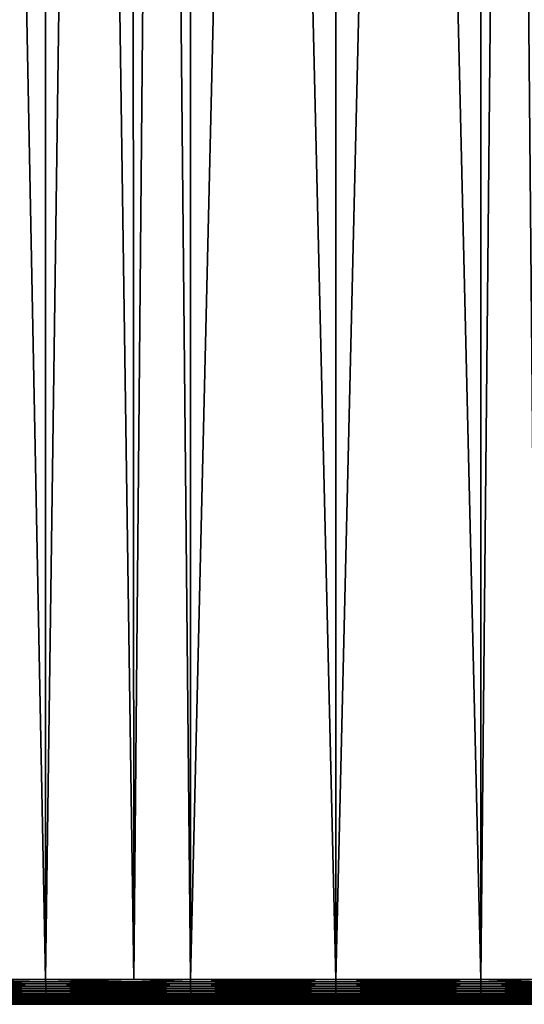
# Model space of a CAD drawing. Extents: x -87 to 87, y -60 to 0.
# Drawn here: x -2 to 1, y -60 to -52 of the extents above; entities that cross this region are included whole.
import ezdxf

# ---------------------------------------------------------------- set-up
doc = ezdxf.new("R2010")
doc.units = 0
doc.layers.add('L1', color=7, linetype='CONTINUOUS')

msp = doc.modelspace()

# ---------------------------------------------------------------- linework, layer by layer
at = {"layer": 'L1', "color": 7}
for points in [[(-3.074757, -59.82165, -12.62995), (-2.219338, -12.81263, -12.11235), (-3.130687, -12.81263, -12.22301)], [(-3.074757, -59.82165, -57.37005), (-3.130687, -12.81263, -57.77699), (-2.213717, -59.82165, -57.47624)], [(-2.213717, -59.82165, -57.47624), (-3.130687, -12.81263, -57.77699), (-2.219338, -12.81263, -57.88765)], [(-2.213717, -59.82165, -12.52375), (-2.219338, -12.81263, -12.11235), (-3.074757, -59.82165, -12.62995)], [(-2.213717, -59.82165, -12.52375), (-1.568763, -12.81263, -12.0651), (-2.219338, -12.81263, -12.11235)], [(-2.213717, -59.82165, -57.47624), (-2.219338, -12.81263, -57.88765), (-1.540778, -59.82165, -57.52588)], [(-1.540778, -59.82165, -57.52588), (-2.219338, -12.81263, -57.88765), (-1.568763, -12.81263, -57.9349)], [(-1.540778, -59.82165, -12.47411), (-1.568763, -12.81263, -12.0651), (-2.213717, -59.82165, -12.52375)], [(-1.540778, -59.82165, -12.47411), (-1.110966, -12.81263, -12.03185), (-1.568763, -12.81263, -12.0651)], [(-1.540778, -59.82165, -57.52588), (-1.568763, -12.81263, -57.9349), (-1.108193, -59.82165, -57.5578)], [(-1.108193, -59.82165, -57.5578), (-1.568763, -12.81263, -57.9349), (-1.110966, -12.81263, -57.96815)], [(-1.108193, -59.82165, -12.44221), (-1.110966, -12.81263, -12.03185), (-1.540778, -59.82165, -12.47411)], [(-1.108193, -59.82165, -12.44221), (0, -12.81263, -12.005), (-1.110966, -12.81263, -12.03185)], [(-1.108193, -59.82165, -57.5578), (-1.110966, -12.81263, -57.96815), (0, -59.82165, -57.585)], [(0, -59.82165, -57.585), (-1.110966, -12.81263, -57.96815), (0, -12.81263, -57.995)], [(0, -59.82165, -12.415), (0, -12.81263, -12.005), (-1.108193, -59.82165, -12.44221)], [(1.108193, -59.82165, -12.44221), (1.110966, -12.81263, -12.03185), (0, -59.82165, -12.415)], [(0, -59.82165, -12.415), (1.110966, -12.81263, -12.03185), (0, -12.81263, -12.005)], [(0, -59.82165, -57.585), (0, -12.81263, -57.995), (1.108193, -59.82165, -57.5578)], [(1.108193, -59.82165, -57.5578), (0, -12.81263, -57.995), (1.110966, -12.81263, -57.96815)], [(1.540778, -59.82165, -12.47411), (1.568763, -12.81263, -12.0651), (1.108193, -59.82165, -12.44221)], [(1.108193, -59.82165, -12.44221), (1.568763, -12.81263, -12.0651), (1.110966, -12.81263, -12.03185)], [(1.108193, -59.82165, -57.5578), (1.110966, -12.81263, -57.96815), (1.540778, -59.82165, -57.52588)], [(1.540778, -59.82165, -57.52588), (1.110966, -12.81263, -57.96815), (1.568763, -12.81263, -57.9349)], [(-2.213633, -59.83811, -12.52461), (-3.074757, -59.82165, -12.62995), (-3.313782, -59.83811, -12.6603)], [(-3.313782, -59.83811, -57.3397), (-3.074757, -59.82165, -57.37005), (-2.213633, -59.83811, -57.47539)], [(-2.213633, -59.83811, -57.47539), (-2.213409, -59.85444, -57.47312), (-3.313782, -59.83811, -57.3397)], [(-3.313782, -59.83811, -57.3397), (-2.213409, -59.85444, -57.47312), (-3.313447, -59.85444, -57.33744)], [(-3.313782, -59.83811, -12.6603), (-3.313447, -59.85444, -12.66256), (-2.213633, -59.83811, -12.52461)], [(-2.213633, -59.83811, -12.52461), (-3.313447, -59.85444, -12.66256), (-2.213409, -59.85444, -12.52688)], [(-2.213409, -59.85444, -57.47312), (-2.213048, -59.8705, -57.46945), (-3.313447, -59.85444, -57.33744)], [(-3.313447, -59.85444, -57.33744), (-2.213048, -59.8705, -57.46945), (-3.312906, -59.8705, -57.33379)], [(-3.313447, -59.85444, -12.66256), (-3.312906, -59.8705, -12.6662), (-2.213409, -59.85444, -12.52688)], [(-2.213409, -59.85444, -12.52688), (-3.312906, -59.8705, -12.6662), (-2.213048, -59.8705, -12.53055)], [(-2.213048, -59.8705, -57.46945), (-2.212551, -59.88619, -57.46441), (-3.312906, -59.8705, -57.33379)], [(-3.312906, -59.8705, -57.33379), (-2.212551, -59.88619, -57.46441), (-3.312162, -59.88619, -57.32878)], [(-3.312906, -59.8705, -12.6662), (-3.312162, -59.88619, -12.67122), (-2.213048, -59.8705, -12.53055)], [(-2.213048, -59.8705, -12.53055), (-3.312162, -59.88619, -12.67122), (-2.212551, -59.88619, -12.53559)], [(-2.212551, -59.88619, -57.46441), (-2.211923, -59.90138, -57.45803), (-3.312162, -59.88619, -57.32878)], [(-3.312162, -59.88619, -57.32878), (-2.211923, -59.90138, -57.45803), (-3.311222, -59.90138, -57.32245)], [(-3.312162, -59.88619, -12.67122), (-3.311222, -59.90138, -12.67755), (-2.212551, -59.88619, -12.53559)], [(-2.212551, -59.88619, -12.53559), (-3.311222, -59.90138, -12.67755), (-2.211923, -59.90138, -12.54197)], [(-2.213633, -59.83811, -12.52461), (-2.213717, -59.82165, -12.52375), (-3.074757, -59.82165, -12.62995)], [(-3.074757, -59.82165, -57.37005), (-2.213717, -59.82165, -57.47624), (-2.213633, -59.83811, -57.47539)], [(-1.540778, -59.82165, -12.47411), (-2.213717, -59.82165, -12.52375), (-2.213633, -59.83811, -12.52461)], [(-2.213633, -59.83811, -57.47539), (-2.213717, -59.82165, -57.47624), (-1.540778, -59.82165, -57.52588)], [(-1.108151, -59.83811, -12.44306), (-1.540778, -59.82165, -12.47411), (-2.213633, -59.83811, -12.52461)], [(-2.213633, -59.83811, -57.47539), (-1.540778, -59.82165, -57.52588), (-1.108151, -59.83811, -57.55694)], [(-1.108151, -59.83811, -57.55694), (-1.108039, -59.85444, -57.55466), (-2.213633, -59.83811, -57.47539)], [(-2.213633, -59.83811, -57.47539), (-1.108039, -59.85444, -57.55466), (-2.213409, -59.85444, -57.47312)], [(-2.213633, -59.83811, -12.52461), (-2.213409, -59.85444, -12.52688), (-1.108151, -59.83811, -12.44306)], [(-1.108151, -59.83811, -12.44306), (-2.213409, -59.85444, -12.52688), (-1.108039, -59.85444, -12.44534)], [(-1.108039, -59.85444, -57.55466), (-1.107858, -59.8705, -57.55097), (-2.213409, -59.85444, -57.47312)], [(-2.213409, -59.85444, -57.47312), (-1.107858, -59.8705, -57.55097), (-2.213048, -59.8705, -57.46945)], [(-2.213409, -59.85444, -12.52688), (-2.213048, -59.8705, -12.53055), (-1.108039, -59.85444, -12.44534)], [(-1.108039, -59.85444, -12.44534), (-2.213048, -59.8705, -12.53055), (-1.107858, -59.8705, -12.44903)], [(-1.107858, -59.8705, -57.55097), (-1.10761, -59.88619, -57.54591), (-2.213048, -59.8705, -57.46945)], [(-2.213048, -59.8705, -57.46945), (-1.10761, -59.88619, -57.54591), (-2.212551, -59.88619, -57.46441)], [(-2.213048, -59.8705, -12.53055), (-2.212551, -59.88619, -12.53559), (-1.107858, -59.8705, -12.44903)], [(-1.107858, -59.8705, -12.44903), (-2.212551, -59.88619, -12.53559), (-1.10761, -59.88619, -12.45409)], [(-1.10761, -59.88619, -57.54591), (-1.107295, -59.90138, -57.53951), (-2.212551, -59.88619, -57.46441)], [(-2.212551, -59.88619, -57.46441), (-1.107295, -59.90138, -57.53951), (-2.211923, -59.90138, -57.45803)], [(-2.212551, -59.88619, -12.53559), (-2.211923, -59.90138, -12.54197), (-1.10761, -59.88619, -12.45409)], [(-1.10761, -59.88619, -12.45409), (-2.211923, -59.90138, -12.54197), (-1.107295, -59.90138, -12.46049)], [(-1.108151, -59.83811, -12.44306), (-1.108193, -59.82165, -12.44221), (-1.540778, -59.82165, -12.47411)], [(-1.108151, -59.83811, -57.55694), (-1.540778, -59.82165, -57.52588), (-1.108193, -59.82165, -57.5578)], [(0, -59.82165, -12.415), (-1.108193, -59.82165, -12.44221), (-1.108151, -59.83811, -12.44306)], [(-1.108151, -59.83811, -57.55694), (-1.108193, -59.82165, -57.5578), (0, -59.83811, -57.58414)], [(0, -59.83811, -57.58414), (-1.108193, -59.82165, -57.5578), (0, -59.82165, -57.585)], [(0, -59.83811, -12.41586), (0, -59.82165, -12.415), (-1.108151, -59.83811, -12.44306)], [(-1.108151, -59.83811, -12.44306), (-1.108039, -59.85444, -12.44534), (0, -59.83811, -12.41586)], [(0, -59.83811, -57.58414), (0, -59.85444, -57.58186), (-1.108151, -59.83811, -57.55694)], [(-1.108151, -59.83811, -57.55694), (0, -59.85444, -57.58186), (-1.108039, -59.85444, -57.55466)], [(0, -59.83811, -12.41586), (-1.108039, -59.85444, -12.44534), (0, -59.85444, -12.41814)], [(-1.108039, -59.85444, -12.44534), (-1.107858, -59.8705, -12.44903), (0, -59.85444, -12.41814)], [(0, -59.85444, -57.58186), (0, -59.8705, -57.57817), (-1.108039, -59.85444, -57.55466)], [(-1.108039, -59.85444, -57.55466), (0, -59.8705, -57.57817), (-1.107858, -59.8705, -57.55097)], [(0, -59.85444, -12.41814), (-1.107858, -59.8705, -12.44903), (0, -59.8705, -12.42183)], [(-1.107858, -59.8705, -12.44903), (-1.10761, -59.88619, -12.45409), (0, -59.8705, -12.42183)], [(0, -59.8705, -57.57817), (0, -59.88619, -57.5731), (-1.107858, -59.8705, -57.55097)], [(-1.107858, -59.8705, -57.55097), (0, -59.88619, -57.5731), (-1.10761, -59.88619, -57.54591)], [(0, -59.8705, -12.42183), (-1.10761, -59.88619, -12.45409), (0, -59.88619, -12.4269)], [(-1.10761, -59.88619, -12.45409), (-1.107295, -59.90138, -12.46049), (0, -59.88619, -12.4269)], [(0, -59.88619, -57.5731), (0, -59.90138, -57.56669), (-1.10761, -59.88619, -57.54591)], [(-1.10761, -59.88619, -57.54591), (0, -59.90138, -57.56669), (-1.107295, -59.90138, -57.53951)], [(0, -59.88619, -12.4269), (-1.107295, -59.90138, -12.46049), (0, -59.90138, -12.4333)], [(1.108151, -59.83811, -12.44306), (1.108193, -59.82165, -12.44221), (0, -59.83811, -12.41586)], [(0, -59.83811, -12.41586), (1.108193, -59.82165, -12.44221), (0, -59.82165, -12.415)], [(0, -59.83811, -57.58414), (0, -59.82165, -57.585), (1.108151, -59.83811, -57.55694)], [(1.108151, -59.83811, -57.55694), (0, -59.82165, -57.585), (1.108193, -59.82165, -57.5578)], [(0, -59.83811, -12.41586), (0, -59.85444, -12.41814), (1.108151, -59.83811, -12.44306)], [(1.108151, -59.83811, -12.44306), (0, -59.85444, -12.41814), (1.108039, -59.85444, -12.44534)], [(1.108151, -59.83811, -57.55694), (1.108039, -59.85444, -57.55466), (0, -59.83811, -57.58414)], [(0, -59.83811, -57.58414), (1.108039, -59.85444, -57.55466), (0, -59.85444, -57.58186)], [(0, -59.85444, -12.41814), (0, -59.8705, -12.42183), (1.108039, -59.85444, -12.44534)], [(1.108039, -59.85444, -12.44534), (0, -59.8705, -12.42183), (1.107858, -59.8705, -12.44903)], [(1.108039, -59.85444, -57.55466), (1.107858, -59.8705, -57.55097), (0, -59.85444, -57.58186)], [(0, -59.85444, -57.58186), (1.107858, -59.8705, -57.55097), (0, -59.8705, -57.57817)], [(0, -59.8705, -12.42183), (0, -59.88619, -12.4269), (1.107858, -59.8705, -12.44903)], [(1.107858, -59.8705, -12.44903), (0, -59.88619, -12.4269), (1.10761, -59.88619, -12.45409)], [(1.107858, -59.8705, -57.55097), (1.10761, -59.88619, -57.54591), (0, -59.8705, -57.57817)], [(0, -59.8705, -57.57817), (1.10761, -59.88619, -57.54591), (0, -59.88619, -57.5731)], [(0, -59.88619, -12.4269), (0, -59.90138, -12.4333), (1.10761, -59.88619, -12.45409)], [(1.10761, -59.88619, -12.45409), (0, -59.90138, -12.4333), (1.107295, -59.90138, -12.46049)], [(1.10761, -59.88619, -57.54591), (1.107295, -59.90138, -57.53951), (0, -59.88619, -57.5731)], [(0, -59.88619, -57.5731), (1.107295, -59.90138, -57.53951), (0, -59.90138, -57.56669)], [(1.10761, -59.88619, -12.45409), (1.107295, -59.90138, -12.46049), (2.212551, -59.88619, -12.53559)], [(2.212551, -59.88619, -12.53559), (1.107295, -59.90138, -12.46049), (2.211923, -59.90138, -12.54197)], [(1.10761, -59.88619, -57.54591), (2.211923, -59.90138, -57.45803), (1.107295, -59.90138, -57.53951)], [(1.107858, -59.8705, -12.44903), (1.10761, -59.88619, -12.45409), (2.213048, -59.8705, -12.53055)], [(2.213048, -59.8705, -12.53055), (1.10761, -59.88619, -12.45409), (2.212551, -59.88619, -12.53559)], [(1.107858, -59.8705, -57.55097), (2.212551, -59.88619, -57.46441), (1.10761, -59.88619, -57.54591)], [(2.212551, -59.88619, -57.46441), (2.211923, -59.90138, -57.45803), (1.10761, -59.88619, -57.54591)], [(1.108039, -59.85444, -12.44534), (1.107858, -59.8705, -12.44903), (2.213409, -59.85444, -12.52688)], [(2.213409, -59.85444, -12.52688), (1.107858, -59.8705, -12.44903), (2.213048, -59.8705, -12.53055)], [(1.108039, -59.85444, -57.55466), (2.213048, -59.8705, -57.46945), (1.107858, -59.8705, -57.55097)], [(2.213048, -59.8705, -57.46945), (2.212551, -59.88619, -57.46441), (1.107858, -59.8705, -57.55097)], [(1.108151, -59.83811, -12.44306), (1.108039, -59.85444, -12.44534), (2.213633, -59.83811, -12.52461)], [(2.213633, -59.83811, -12.52461), (1.108039, -59.85444, -12.44534), (2.213409, -59.85444, -12.52688)], [(1.108151, -59.83811, -57.55694), (2.213409, -59.85444, -57.47312), (1.108039, -59.85444, -57.55466)], [(2.213409, -59.85444, -57.47312), (2.213048, -59.8705, -57.46945), (1.108039, -59.85444, -57.55466)], [(2.213633, -59.83811, -57.47539), (1.108151, -59.83811, -57.55694), (1.540778, -59.82165, -57.52588)], [(2.213633, -59.83811, -12.52461), (1.540778, -59.82165, -12.47411), (1.108151, -59.83811, -12.44306)], [(1.108151, -59.83811, -12.44306), (1.540778, -59.82165, -12.47411), (1.108193, -59.82165, -12.44221)], [(1.108151, -59.83811, -57.55694), (1.108193, -59.82165, -57.5578), (1.540778, -59.82165, -57.52588)], [(2.213633, -59.83811, -57.47539), (2.213409, -59.85444, -57.47312), (1.108151, -59.83811, -57.55694)], [(-2.211923, -59.90138, -57.45803), (-2.211168, -59.91595, -57.45037), (-3.311222, -59.90138, -57.32245)], [(-3.311222, -59.90138, -57.32245), (-2.211168, -59.91595, -57.45037), (-3.310092, -59.91595, -57.31483)], [(-3.311222, -59.90138, -12.67755), (-3.310092, -59.91595, -12.68517), (-2.211923, -59.90138, -12.54197)], [(-2.211923, -59.90138, -12.54197), (-3.310092, -59.91595, -12.68517), (-2.211168, -59.91595, -12.54963)], [(-2.211168, -59.91595, -57.45037), (-2.210292, -59.92981, -57.44148), (-3.310092, -59.91595, -57.31483)], [(-3.310092, -59.91595, -57.31483), (-2.210292, -59.92981, -57.44148), (-3.308781, -59.92981, -57.30599)], [(-3.310092, -59.91595, -12.68517), (-3.308781, -59.92981, -12.69401), (-2.211168, -59.91595, -12.54963)], [(-2.211168, -59.91595, -12.54963), (-3.308781, -59.92981, -12.69401), (-2.210292, -59.92981, -12.55852)], [(-2.210292, -59.92981, -57.44148), (-2.209303, -59.94283, -57.43142), (-3.308781, -59.92981, -57.30599)], [(-3.308781, -59.92981, -57.30599), (-2.209303, -59.94283, -57.43142), (-3.307299, -59.94283, -57.296)], [(-3.308781, -59.92981, -12.69401), (-3.307299, -59.94283, -12.704), (-2.210292, -59.92981, -12.55852)], [(-2.210292, -59.92981, -12.55852), (-3.307299, -59.94283, -12.704), (-2.209303, -59.94283, -12.56858)], [(-2.209303, -59.94283, -57.43142), (-2.208205, -59.95493, -57.42028), (-3.307299, -59.94283, -57.296)], [(-3.307299, -59.94283, -57.296), (-2.208205, -59.95493, -57.42028), (-3.305657, -59.95493, -57.28493)], [(-3.307299, -59.94283, -12.704), (-3.305657, -59.95493, -12.71507), (-2.209303, -59.94283, -12.56858)], [(-2.209303, -59.94283, -12.56858), (-3.305657, -59.95493, -12.71507), (-2.208205, -59.95493, -12.57971)], [(-2.208205, -59.95493, -57.42028), (-2.20701, -59.96602, -57.40815), (-3.305657, -59.95493, -57.28493)], [(-3.305657, -59.95493, -57.28493), (-2.20701, -59.96602, -57.40815), (-3.303867, -59.96602, -57.27286)], [(-3.305657, -59.95493, -12.71507), (-3.303867, -59.96602, -12.72714), (-2.208205, -59.95493, -12.57971)], [(-2.208205, -59.95493, -12.57971), (-3.303867, -59.96602, -12.72714), (-2.20701, -59.96602, -12.59185)], [(-2.20701, -59.96602, -57.40815), (-2.205724, -59.97601, -57.39509), (-3.303867, -59.96602, -57.27286)], [(-3.303867, -59.96602, -57.27286), (-2.205724, -59.97601, -57.39509), (-3.301943, -59.97601, -57.25989)], [(-3.303867, -59.96602, -12.72714), (-3.301943, -59.97601, -12.74011), (-2.20701, -59.96602, -12.59185)], [(-2.20701, -59.96602, -12.59185), (-3.301943, -59.97601, -12.74011), (-2.205724, -59.97601, -12.60491)], [(-1.107295, -59.90138, -57.53951), (-1.106918, -59.91595, -57.53182), (-2.211923, -59.90138, -57.45803)], [(-2.211923, -59.90138, -57.45803), (-1.106918, -59.91595, -57.53182), (-2.211168, -59.91595, -57.45037)], [(-2.211923, -59.90138, -12.54197), (-2.211168, -59.91595, -12.54963), (-1.107295, -59.90138, -12.46049)], [(-1.107295, -59.90138, -12.46049), (-2.211168, -59.91595, -12.54963), (-1.106918, -59.91595, -12.46818)], [(-1.106918, -59.91595, -57.53182), (-1.106479, -59.92981, -57.5229), (-2.211168, -59.91595, -57.45037)], [(-2.211168, -59.91595, -57.45037), (-1.106479, -59.92981, -57.5229), (-2.210292, -59.92981, -57.44148)], [(-2.211168, -59.91595, -12.54963), (-2.210292, -59.92981, -12.55852), (-1.106918, -59.91595, -12.46818)], [(-1.106918, -59.91595, -12.46818), (-2.210292, -59.92981, -12.55852), (-1.106479, -59.92981, -12.4771)], [(-1.106479, -59.92981, -57.5229), (-1.105983, -59.94283, -57.51281), (-2.210292, -59.92981, -57.44148)], [(-2.210292, -59.92981, -57.44148), (-1.105983, -59.94283, -57.51281), (-2.209303, -59.94283, -57.43142)], [(-2.210292, -59.92981, -12.55852), (-2.209303, -59.94283, -12.56858), (-1.106479, -59.92981, -12.4771)], [(-1.106479, -59.92981, -12.4771), (-2.209303, -59.94283, -12.56858), (-1.105983, -59.94283, -12.48719)], [(-1.105983, -59.94283, -57.51281), (-1.105434, -59.95493, -57.50163), (-2.209303, -59.94283, -57.43142)], [(-2.209303, -59.94283, -57.43142), (-1.105434, -59.95493, -57.50163), (-2.208205, -59.95493, -57.42028)], [(-2.209303, -59.94283, -12.56858), (-2.208205, -59.95493, -12.57971), (-1.105983, -59.94283, -12.48719)], [(-1.105983, -59.94283, -12.48719), (-2.208205, -59.95493, -12.57971), (-1.105434, -59.95493, -12.49837)], [(-1.105434, -59.95493, -57.50163), (-1.104836, -59.96602, -57.48945), (-2.208205, -59.95493, -57.42028)], [(-2.208205, -59.95493, -57.42028), (-1.104836, -59.96602, -57.48945), (-2.20701, -59.96602, -57.40815)], [(-2.208205, -59.95493, -12.57971), (-2.20701, -59.96602, -12.59185), (-1.105434, -59.95493, -12.49837)], [(-1.105434, -59.95493, -12.49837), (-2.20701, -59.96602, -12.59185), (-1.104836, -59.96602, -12.51055)], [(-1.104836, -59.96602, -57.48945), (-1.104192, -59.97601, -57.47635), (-2.20701, -59.96602, -57.40815)], [(-2.20701, -59.96602, -57.40815), (-1.104192, -59.97601, -57.47635), (-2.205724, -59.97601, -57.39509)], [(-2.20701, -59.96602, -12.59185), (-2.205724, -59.97601, -12.60491), (-1.104836, -59.96602, -12.51055)], [(-1.104836, -59.96602, -12.51055), (-2.205724, -59.97601, -12.60491), (-1.104192, -59.97601, -12.52365)], [(-1.107295, -59.90138, -12.46049), (-1.106918, -59.91595, -12.46818), (0, -59.90138, -12.4333)], [(0, -59.90138, -57.56669), (0, -59.91595, -57.55899), (-1.107295, -59.90138, -57.53951)], [(-1.107295, -59.90138, -57.53951), (0, -59.91595, -57.55899), (-1.106918, -59.91595, -57.53182)], [(0, -59.90138, -12.4333), (-1.106918, -59.91595, -12.46818), (0, -59.91595, -12.441)], [(-1.106918, -59.91595, -12.46818), (-1.106479, -59.92981, -12.4771), (0, -59.91595, -12.441)], [(0, -59.91595, -57.55899), (0, -59.92981, -57.55006), (-1.106918, -59.91595, -57.53182)], [(-1.106918, -59.91595, -57.53182), (0, -59.92981, -57.55006), (-1.106479, -59.92981, -57.5229)], [(0, -59.91595, -12.441), (-1.106479, -59.92981, -12.4771), (0, -59.92981, -12.44994)], [(-1.106479, -59.92981, -12.4771), (-1.105983, -59.94283, -12.48719), (0, -59.92981, -12.44994)], [(0, -59.92981, -57.55006), (0, -59.94283, -57.53996), (-1.106479, -59.92981, -57.5229)], [(-1.106479, -59.92981, -57.5229), (0, -59.94283, -57.53996), (-1.105983, -59.94283, -57.51281)], [(0, -59.92981, -12.44994), (-1.105983, -59.94283, -12.48719), (0, -59.94283, -12.46004)], [(-1.105983, -59.94283, -12.48719), (-1.105434, -59.95493, -12.49837), (0, -59.94283, -12.46004)], [(0, -59.94283, -57.53996), (0, -59.95493, -57.52877), (-1.105983, -59.94283, -57.51281)], [(-1.105983, -59.94283, -57.51281), (0, -59.95493, -57.52877), (-1.105434, -59.95493, -57.50163)], [(0, -59.94283, -12.46004), (-1.105434, -59.95493, -12.49837), (0, -59.95493, -12.47123)], [(-1.105434, -59.95493, -12.49837), (-1.104836, -59.96602, -12.51055), (0, -59.95493, -12.47123)], [(0, -59.95493, -57.52877), (0, -59.96602, -57.51657), (-1.105434, -59.95493, -57.50163)], [(-1.105434, -59.95493, -57.50163), (0, -59.96602, -57.51657), (-1.104836, -59.96602, -57.48945)], [(0, -59.95493, -12.47123), (-1.104836, -59.96602, -12.51055), (0, -59.96602, -12.48343)], [(-1.104836, -59.96602, -12.51055), (-1.104192, -59.97601, -12.52365), (0, -59.96602, -12.48343)], [(0, -59.96602, -57.51657), (0, -59.97601, -57.50345), (-1.104836, -59.96602, -57.48945)], [(-1.104836, -59.96602, -57.48945), (0, -59.97601, -57.50345), (-1.104192, -59.97601, -57.47635)], [(0, -59.96602, -12.48343), (-1.104192, -59.97601, -12.52365), (0, -59.97601, -12.49655)], [(0, -59.90138, -12.4333), (0, -59.91595, -12.441), (1.107295, -59.90138, -12.46049)], [(1.107295, -59.90138, -12.46049), (0, -59.91595, -12.441), (1.106918, -59.91595, -12.46818)], [(1.107295, -59.90138, -57.53951), (1.106918, -59.91595, -57.53182), (0, -59.90138, -57.56669)], [(0, -59.90138, -57.56669), (1.106918, -59.91595, -57.53182), (0, -59.91595, -57.55899)], [(0, -59.91595, -12.441), (0, -59.92981, -12.44994), (1.106918, -59.91595, -12.46818)], [(1.106918, -59.91595, -12.46818), (0, -59.92981, -12.44994), (1.106479, -59.92981, -12.4771)], [(1.106918, -59.91595, -57.53182), (1.106479, -59.92981, -57.5229), (0, -59.91595, -57.55899)], [(0, -59.91595, -57.55899), (1.106479, -59.92981, -57.5229), (0, -59.92981, -57.55006)], [(0, -59.92981, -12.44994), (0, -59.94283, -12.46004), (1.106479, -59.92981, -12.4771)], [(1.106479, -59.92981, -12.4771), (0, -59.94283, -12.46004), (1.105983, -59.94283, -12.48719)], [(1.106479, -59.92981, -57.5229), (1.105983, -59.94283, -57.51281), (0, -59.92981, -57.55006)], [(0, -59.92981, -57.55006), (1.105983, -59.94283, -57.51281), (0, -59.94283, -57.53996)], [(0, -59.94283, -12.46004), (0, -59.95493, -12.47123), (1.105983, -59.94283, -12.48719)], [(1.105983, -59.94283, -12.48719), (0, -59.95493, -12.47123), (1.105434, -59.95493, -12.49837)], [(1.105983, -59.94283, -57.51281), (1.105434, -59.95493, -57.50163), (0, -59.94283, -57.53996)], [(0, -59.94283, -57.53996), (1.105434, -59.95493, -57.50163), (0, -59.95493, -57.52877)], [(0, -59.95493, -12.47123), (0, -59.96602, -12.48343), (1.105434, -59.95493, -12.49837)], [(1.105434, -59.95493, -12.49837), (0, -59.96602, -12.48343), (1.104836, -59.96602, -12.51055)], [(1.105434, -59.95493, -57.50163), (1.104836, -59.96602, -57.48945), (0, -59.95493, -57.52877)], [(0, -59.95493, -57.52877), (1.104836, -59.96602, -57.48945), (0, -59.96602, -57.51657)], [(0, -59.96602, -12.48343), (0, -59.97601, -12.49655), (1.104836, -59.96602, -12.51055)], [(1.104836, -59.96602, -12.51055), (0, -59.97601, -12.49655), (1.104192, -59.97601, -12.52365)], [(1.104836, -59.96602, -57.48945), (1.104192, -59.97601, -57.47635), (0, -59.96602, -57.51657)], [(0, -59.96602, -57.51657), (1.104192, -59.97601, -57.47635), (0, -59.97601, -57.50345)], [(1.104836, -59.96602, -12.51055), (1.104192, -59.97601, -12.52365), (2.20701, -59.96602, -12.59185)], [(2.20701, -59.96602, -12.59185), (1.104192, -59.97601, -12.52365), (2.205724, -59.97601, -12.60491)], [(1.104836, -59.96602, -57.48945), (2.205724, -59.97601, -57.39509), (1.104192, -59.97601, -57.47635)], [(1.105434, -59.95493, -12.49837), (1.104836, -59.96602, -12.51055), (2.208205, -59.95493, -12.57971)], [(2.208205, -59.95493, -12.57971), (1.104836, -59.96602, -12.51055), (2.20701, -59.96602, -12.59185)], [(1.105434, -59.95493, -57.50163), (2.20701, -59.96602, -57.40815), (1.104836, -59.96602, -57.48945)], [(2.20701, -59.96602, -57.40815), (2.205724, -59.97601, -57.39509), (1.104836, -59.96602, -57.48945)], [(1.105983, -59.94283, -12.48719), (1.105434, -59.95493, -12.49837), (2.209303, -59.94283, -12.56858)], [(2.209303, -59.94283, -12.56858), (1.105434, -59.95493, -12.49837), (2.208205, -59.95493, -12.57971)], [(1.105983, -59.94283, -57.51281), (2.208205, -59.95493, -57.42028), (1.105434, -59.95493, -57.50163)], [(2.208205, -59.95493, -57.42028), (2.20701, -59.96602, -57.40815), (1.105434, -59.95493, -57.50163)], [(1.106479, -59.92981, -12.4771), (1.105983, -59.94283, -12.48719), (2.210292, -59.92981, -12.55852)], [(2.210292, -59.92981, -12.55852), (1.105983, -59.94283, -12.48719), (2.209303, -59.94283, -12.56858)], [(1.106479, -59.92981, -57.5229), (2.209303, -59.94283, -57.43142), (1.105983, -59.94283, -57.51281)], [(2.209303, -59.94283, -57.43142), (2.208205, -59.95493, -57.42028), (1.105983, -59.94283, -57.51281)], [(1.106918, -59.91595, -12.46818), (1.106479, -59.92981, -12.4771), (2.211168, -59.91595, -12.54963)], [(2.211168, -59.91595, -12.54963), (1.106479, -59.92981, -12.4771), (2.210292, -59.92981, -12.55852)], [(1.106918, -59.91595, -57.53182), (2.210292, -59.92981, -57.44148), (1.106479, -59.92981, -57.5229)], [(2.210292, -59.92981, -57.44148), (2.209303, -59.94283, -57.43142), (1.106479, -59.92981, -57.5229)], [(1.107295, -59.90138, -12.46049), (1.106918, -59.91595, -12.46818), (2.211923, -59.90138, -12.54197)], [(2.211923, -59.90138, -12.54197), (1.106918, -59.91595, -12.46818), (2.211168, -59.91595, -12.54963)], [(1.107295, -59.90138, -57.53951), (2.211168, -59.91595, -57.45037), (1.106918, -59.91595, -57.53182)], [(2.211168, -59.91595, -57.45037), (2.210292, -59.92981, -57.44148), (1.106918, -59.91595, -57.53182)], [(2.211923, -59.90138, -57.45803), (2.211168, -59.91595, -57.45037), (1.107295, -59.90138, -57.53951)], [(-22.395, -60.01, -35), (-22.36803, -60.01, -36.09887), (15.03956, -60.01, -18.4064)], [(15.03956, -60.01, -18.4064), (-22.36803, -60.01, -33.90113), (-22.395, -60.01, -35)], [(15.03956, -60.01, -18.4064), (-22.36803, -60.01, -36.09887), (-22.28716, -60.01, -37.19509)], [(15.03956, -60.01, -18.4064), (-22.28716, -60.01, -32.80491), (-22.36803, -60.01, -33.90113)], [(15.03956, -60.01, -18.4064), (-22.28716, -60.01, -37.19509), (-22.15261, -60.01, -38.28603)], [(-22.15261, -60.01, -31.71397), (-22.28716, -60.01, -32.80491), (15.03956, -60.01, -18.4064)], [(-22.15261, -60.01, -38.28603), (-21.96469, -60.01, -39.36905), (15.03956, -60.01, -18.4064)], [(15.03956, -60.01, -18.4064), (-21.96469, -60.01, -30.63095), (-22.15261, -60.01, -31.71397)], [(15.03956, -60.01, -18.4064), (-21.96469, -60.01, -39.36905), (-21.72385, -60.01, -40.44154)], [(15.03956, -60.01, -18.4064), (-21.72385, -60.01, -29.55846), (-21.96469, -60.01, -30.63095)], [(15.03956, -60.01, -18.4064), (-21.72385, -60.01, -40.44154), (-21.43068, -60.01, -41.50093)], [(-21.43068, -60.01, -28.49907), (-21.72385, -60.01, -29.55846), (15.03956, -60.01, -18.4064)], [(-21.08588, -60.01, -42.54465), (15.03956, -60.01, -18.4064), (-21.43068, -60.01, -41.50093)], [(15.03956, -60.01, -18.4064), (-21.08588, -60.01, -27.45535), (-21.43068, -60.01, -28.49907)], [(17.31157, -60.01, -20.79276), (16.5936, -60.01, -19.96044), (-21.08588, -60.01, -42.54465)], [(16.5936, -60.01, -19.96044), (15.83566, -60.01, -19.16434), (-21.08588, -60.01, -42.54465)], [(-21.08588, -60.01, -42.54465), (15.83566, -60.01, -19.16434), (15.03956, -60.01, -18.4064)], [(22.28716, -60.01, -32.80491), (-21.08588, -60.01, -42.54465), (22.36803, -60.01, -33.90113)], [(22.36803, -60.01, -33.90113), (-21.08588, -60.01, -42.54465), (22.395, -60.01, -35)], [(21.72385, -60.01, -29.55846), (21.43068, -60.01, -28.49907), (-21.08588, -60.01, -42.54465)], [(-21.08588, -60.01, -42.54465), (21.43068, -60.01, -28.49907), (21.08588, -60.01, -27.45535)], [(-21.08588, -60.01, -42.54465), (21.08588, -60.01, -27.45535), (20.69028, -60.01, -26.4298)], [(20.69028, -60.01, -26.4298), (20.24484, -60.01, -25.4249), (-21.08588, -60.01, -42.54465)], [(-21.08588, -60.01, -42.54465), (20.24484, -60.01, -25.4249), (19.75063, -60.01, -24.44307)], [(-21.08588, -60.01, -42.54465), (19.75063, -60.01, -24.44307), (19.20883, -60.01, -23.48667)], [(20.69028, -60.01, -43.57019), (21.08588, -60.01, -42.54465), (-21.08588, -60.01, -42.54465)], [(-21.08588, -60.01, -42.54465), (21.08588, -60.01, -42.54465), (21.43068, -60.01, -41.50093)], [(22.15261, -60.01, -38.28603), (22.28716, -60.01, -37.19509), (-21.08588, -60.01, -42.54465)], [(-21.08588, -60.01, -42.54465), (22.28716, -60.01, -37.19509), (22.36803, -60.01, -36.09887)], [(-21.08588, -60.01, -42.54465), (22.36803, -60.01, -36.09887), (22.395, -60.01, -35)], [(22.28716, -60.01, -32.80491), (22.15261, -60.01, -31.71397), (-21.08588, -60.01, -42.54465)], [(-21.08588, -60.01, -42.54465), (22.15261, -60.01, -31.71397), (21.96469, -60.01, -30.63095)], [(-21.08588, -60.01, -42.54465), (21.96469, -60.01, -30.63095), (21.72385, -60.01, -29.55846)], [(21.43068, -60.01, -41.50093), (21.72385, -60.01, -40.44154), (-21.08588, -60.01, -42.54465)], [(-21.08588, -60.01, -42.54465), (21.72385, -60.01, -40.44154), (21.96469, -60.01, -39.36905)], [(-21.08588, -60.01, -42.54465), (21.96469, -60.01, -39.36905), (22.15261, -60.01, -38.28603)], [(19.20883, -60.01, -23.48667), (18.62076, -60.01, -22.558), (-21.08588, -60.01, -42.54465)], [(-21.08588, -60.01, -42.54465), (18.62076, -60.01, -22.558), (17.98783, -60.01, -21.65931)], [(-21.08588, -60.01, -42.54465), (17.98783, -60.01, -21.65931), (17.31157, -60.01, -20.79276)], [(-21.08588, -60.01, -42.54465), (-20.69028, -60.01, -43.57019), (20.69028, -60.01, -43.57019)], [(15.03956, -60.01, -18.4064), (-20.69028, -60.01, -26.4298), (-21.08588, -60.01, -27.45535)], [(20.69028, -60.01, -43.57019), (-20.69028, -60.01, -43.57019), (-20.24484, -60.01, -44.5751)], [(-20.24484, -60.01, -25.4249), (-20.69028, -60.01, -26.4298), (15.03956, -60.01, -18.4064)], [(15.03956, -60.01, -18.4064), (-19.75063, -60.01, -24.44307), (-20.24484, -60.01, -25.4249)], [(20.69028, -60.01, -43.57019), (-20.24484, -60.01, -44.5751), (-19.75063, -60.01, -45.55693)], [(-19.75063, -60.01, -24.44307), (11.51333, -60.01, -15.79117), (10.55693, -60.01, -15.24937)], [(-19.75063, -60.01, -24.44307), (7.544648, -60.01, -13.91412), (6.500925, -60.01, -13.56932)], [(6.500925, -60.01, -13.56932), (5.441541, -60.01, -13.27615), (-19.75063, -60.01, -24.44307)], [(-19.75063, -60.01, -24.44307), (5.441541, -60.01, -13.27615), (4.369048, -60.01, -13.03531)], [(-19.75063, -60.01, -24.44307), (4.369048, -60.01, -13.03531), (3.286029, -60.01, -12.84739)], [(14.20724, -60.01, -17.68843), (-19.75063, -60.01, -24.44307), (15.03956, -60.01, -18.4064)], [(14.20724, -60.01, -17.68843), (13.34069, -60.01, -17.01217), (-19.75063, -60.01, -24.44307)], [(-19.75063, -60.01, -24.44307), (13.34069, -60.01, -17.01217), (12.442, -60.01, -16.37924)], [(-19.75063, -60.01, -24.44307), (12.442, -60.01, -16.37924), (11.51333, -60.01, -15.79117)], [(10.55693, -60.01, -15.24937), (9.575096, -60.01, -14.75516), (-19.75063, -60.01, -24.44307)], [(-19.75063, -60.01, -24.44307), (9.575096, -60.01, -14.75516), (8.570195, -60.01, -14.30972)], [(-19.75063, -60.01, -24.44307), (8.570195, -60.01, -14.30972), (7.544648, -60.01, -13.91412)], [(3.286029, -60.01, -12.84739), (2.195094, -60.01, -12.71284), (-19.75063, -60.01, -24.44307)], [(-19.75063, -60.01, -24.44307), (2.195094, -60.01, -12.71284), (1.098871, -60.01, -12.63198)], [(-19.75063, -60.01, -24.44307), (1.098871, -60.01, -12.63198), (0, -60.01, -12.605)], [(-19.75063, -60.01, -45.55693), (-19.20883, -60.01, -46.51333), (20.69028, -60.01, -43.57019)], [(0, -60.01, -12.605), (-1.098871, -60.01, -12.63198), (-19.75063, -60.01, -24.44307)], [(-19.75063, -60.01, -24.44307), (-1.098871, -60.01, -12.63198), (-2.195094, -60.01, -12.71284)], [(-19.75063, -60.01, -24.44307), (-2.195094, -60.01, -12.71284), (-3.286029, -60.01, -12.84739)], [(20.69028, -60.01, -43.57019), (-19.20883, -60.01, -46.51333), (-18.62076, -60.01, -47.442)], [(20.69028, -60.01, -43.57019), (-18.62076, -60.01, -47.442), (-17.98783, -60.01, -48.34069)], [(-17.98783, -60.01, -48.34069), (-17.31157, -60.01, -49.20724), (20.69028, -60.01, -43.57019)], [(20.69028, -60.01, -43.57019), (-17.31157, -60.01, -49.20724), (-16.5936, -60.01, -50.03956)], [(20.69028, -60.01, -43.57019), (-16.5936, -60.01, -50.03956), (-15.83566, -60.01, -50.83565)], [(-15.03956, -60.01, -51.5936), (20.69028, -60.01, -43.57019), (-15.83566, -60.01, -50.83565)], [(-14.20724, -60.01, -52.31157), (20.69028, -60.01, -43.57019), (-15.03956, -60.01, -51.5936)], [(-14.20724, -60.01, -52.31157), (-13.34069, -60.01, -52.98783), (20.69028, -60.01, -43.57019)], [(20.69028, -60.01, -43.57019), (-13.34069, -60.01, -52.98783), (-12.442, -60.01, -53.62076)], [(20.69028, -60.01, -43.57019), (-12.442, -60.01, -53.62076), (-11.51333, -60.01, -54.20883)], [(-11.51333, -60.01, -54.20883), (-10.55693, -60.01, -54.75063), (20.69028, -60.01, -43.57019)], [(20.69028, -60.01, -43.57019), (-10.55693, -60.01, -54.75063), (-9.575096, -60.01, -55.24484)], [(20.69028, -60.01, -43.57019), (-9.575096, -60.01, -55.24484), (-8.570195, -60.01, -55.69028)], [(-8.570195, -60.01, -55.69028), (-7.544648, -60.01, -56.08588), (20.69028, -60.01, -43.57019)], [(20.69028, -60.01, -43.57019), (-7.544648, -60.01, -56.08588), (-6.500925, -60.01, -56.43068)], [(15.83566, -60.01, -50.83565), (-6.500925, -60.01, -56.43068), (15.03956, -60.01, -51.5936)], [(15.03956, -60.01, -51.5936), (-6.500925, -60.01, -56.43068), (-5.441541, -60.01, -56.72385)], [(20.69028, -60.01, -43.57019), (-6.500925, -60.01, -56.43068), (20.24484, -60.01, -44.5751)], [(20.24484, -60.01, -44.5751), (-6.500925, -60.01, -56.43068), (19.75063, -60.01, -45.55693)], [(15.83566, -60.01, -50.83565), (16.5936, -60.01, -50.03956), (-6.500925, -60.01, -56.43068)], [(-6.500925, -60.01, -56.43068), (16.5936, -60.01, -50.03956), (17.31157, -60.01, -49.20724)], [(-6.500925, -60.01, -56.43068), (17.31157, -60.01, -49.20724), (17.98783, -60.01, -48.34069)], [(17.98783, -60.01, -48.34069), (18.62076, -60.01, -47.442), (-6.500925, -60.01, -56.43068)], [(-6.500925, -60.01, -56.43068), (18.62076, -60.01, -47.442), (19.20883, -60.01, -46.51333)], [(-6.500925, -60.01, -56.43068), (19.20883, -60.01, -46.51333), (19.75063, -60.01, -45.55693)], [(15.03956, -60.01, -51.5936), (-5.441541, -60.01, -56.72385), (-4.369048, -60.01, -56.96468)], [(-4.369048, -60.01, -56.96468), (-3.286029, -60.01, -57.15261), (15.03956, -60.01, -51.5936)], [(-2.205724, -59.97601, -57.39509), (-2.204359, -59.98482, -57.38123), (-3.301943, -59.97601, -57.25989)], [(-3.301943, -59.97601, -57.25989), (-2.204359, -59.98482, -57.38123), (-3.299899, -59.98482, -57.24611)], [(-3.301943, -59.97601, -12.74011), (-3.299899, -59.98482, -12.75389), (-2.205724, -59.97601, -12.60491)], [(-2.205724, -59.97601, -12.60491), (-3.299899, -59.98482, -12.75389), (-2.204359, -59.98482, -12.61877)], [(-2.204359, -59.98482, -57.38123), (-2.202924, -59.9924, -57.36666), (-3.299899, -59.98482, -57.24611)], [(-3.299899, -59.98482, -57.24611), (-2.202924, -59.9924, -57.36666), (-3.29775, -59.9924, -57.23163)], [(-3.299899, -59.98482, -12.75389), (-3.29775, -59.9924, -12.76837), (-2.204359, -59.98482, -12.61877)], [(-2.204359, -59.98482, -12.61877), (-3.29775, -59.9924, -12.76837), (-2.202924, -59.9924, -12.63334)], [(-2.202924, -59.9924, -57.36666), (-2.20143, -59.99867, -57.35149), (-3.29775, -59.9924, -57.23163)], [(-3.29775, -59.9924, -57.23163), (-2.20143, -59.99867, -57.35149), (-3.295514, -59.99867, -57.21655)], [(-3.29775, -59.9924, -12.76837), (-3.295514, -59.99867, -12.78345), (-2.202924, -59.9924, -12.63334)], [(-2.202924, -59.9924, -12.63334), (-3.295514, -59.99867, -12.78345), (-2.20143, -59.99867, -12.64851)], [(-2.20143, -59.99867, -57.35149), (-2.199888, -60.0036, -57.33583), (-3.295514, -59.99867, -57.21655)], [(-3.295514, -59.99867, -57.21655), (-2.199888, -60.0036, -57.33583), (-3.293206, -60.0036, -57.20099)], [(-3.295514, -59.99867, -12.78345), (-3.293206, -60.0036, -12.79901), (-2.20143, -59.99867, -12.64851)], [(-2.20143, -59.99867, -12.64851), (-3.293206, -60.0036, -12.79901), (-2.199888, -60.0036, -12.66416)], [(-2.199888, -60.0036, -57.33583), (-2.19831, -60.00715, -57.31982), (-3.293206, -60.0036, -57.20099)], [(-3.293206, -60.0036, -57.20099), (-2.19831, -60.00715, -57.31982), (-3.290844, -60.00715, -57.18507)], [(-3.293206, -60.0036, -12.79901), (-3.290844, -60.00715, -12.81493), (-2.199888, -60.0036, -12.66416)], [(-2.199888, -60.0036, -12.66416), (-3.290844, -60.00715, -12.81493), (-2.19831, -60.00715, -12.68018)], [(-2.19831, -60.00715, -57.31982), (-2.196708, -60.00929, -57.30355), (-3.290844, -60.00715, -57.18507)], [(-3.290844, -60.00715, -57.18507), (-2.196708, -60.00929, -57.30355), (-3.288445, -60.00929, -57.1689)], [(-3.290844, -60.00715, -12.81493), (-3.288445, -60.00929, -12.8311), (-2.19831, -60.00715, -12.68018)], [(-2.19831, -60.00715, -12.68018), (-3.288445, -60.00929, -12.8311), (-2.196708, -60.00929, -12.69645)], [(-2.196708, -60.00929, -57.30355), (-2.195094, -60.01, -57.28716), (-3.288445, -60.00929, -57.1689)], [(-3.288445, -60.00929, -57.1689), (-2.195094, -60.01, -57.28716), (-3.286029, -60.01, -57.15261)], [(-3.288445, -60.00929, -12.8311), (-3.286029, -60.01, -12.84739), (-2.196708, -60.00929, -12.69645)], [(-2.196708, -60.00929, -12.69645), (-3.286029, -60.01, -12.84739), (-2.195094, -60.01, -12.71284)], [(15.03956, -60.01, -51.5936), (-3.286029, -60.01, -57.15261), (-2.195094, -60.01, -57.28716)], [(-1.104192, -59.97601, -57.47635), (-1.103509, -59.98482, -57.46244), (-2.205724, -59.97601, -57.39509)], [(-2.205724, -59.97601, -57.39509), (-1.103509, -59.98482, -57.46244), (-2.204359, -59.98482, -57.38123)], [(-2.205724, -59.97601, -12.60491), (-2.204359, -59.98482, -12.61877), (-1.104192, -59.97601, -12.52365)], [(-1.104192, -59.97601, -12.52365), (-2.204359, -59.98482, -12.61877), (-1.103509, -59.98482, -12.53757)], [(-1.103509, -59.98482, -57.46244), (-1.10279, -59.9924, -57.44781), (-2.204359, -59.98482, -57.38123)], [(-2.204359, -59.98482, -57.38123), (-1.10279, -59.9924, -57.44781), (-2.202924, -59.9924, -57.36666)], [(-2.204359, -59.98482, -12.61877), (-2.202924, -59.9924, -12.63334), (-1.103509, -59.98482, -12.53757)], [(-1.103509, -59.98482, -12.53757), (-2.202924, -59.9924, -12.63334), (-1.10279, -59.9924, -12.55219)], [(-1.10279, -59.9924, -57.44781), (-1.102042, -59.99867, -57.43258), (-2.202924, -59.9924, -57.36666)], [(-2.202924, -59.9924, -57.36666), (-1.102042, -59.99867, -57.43258), (-2.20143, -59.99867, -57.35149)], [(-2.202924, -59.9924, -12.63334), (-2.20143, -59.99867, -12.64851), (-1.10279, -59.9924, -12.55219)], [(-1.10279, -59.9924, -12.55219), (-2.20143, -59.99867, -12.64851), (-1.102042, -59.99867, -12.56741)], [(-1.102042, -59.99867, -57.43258), (-1.101271, -60.0036, -57.41687), (-2.20143, -59.99867, -57.35149)], [(-2.20143, -59.99867, -57.35149), (-1.101271, -60.0036, -57.41687), (-2.199888, -60.0036, -57.33583)], [(-2.20143, -59.99867, -12.64851), (-2.199888, -60.0036, -12.66416), (-1.102042, -59.99867, -12.56741)], [(-1.102042, -59.99867, -12.56741), (-2.199888, -60.0036, -12.66416), (-1.101271, -60.0036, -12.58312)], [(-1.101271, -60.0036, -57.41687), (-1.100481, -60.00715, -57.4008), (-2.199888, -60.0036, -57.33583)], [(-2.199888, -60.0036, -57.33583), (-1.100481, -60.00715, -57.4008), (-2.19831, -60.00715, -57.31982)], [(-2.199888, -60.0036, -12.66416), (-2.19831, -60.00715, -12.68018), (-1.101271, -60.0036, -12.58312)], [(-1.101271, -60.0036, -12.58312), (-2.19831, -60.00715, -12.68018), (-1.100481, -60.00715, -12.5992)], [(-1.100481, -60.00715, -57.4008), (-1.099679, -60.00929, -57.38447), (-2.19831, -60.00715, -57.31982)], [(-2.19831, -60.00715, -57.31982), (-1.099679, -60.00929, -57.38447), (-2.196708, -60.00929, -57.30355)], [(-2.19831, -60.00715, -12.68018), (-2.196708, -60.00929, -12.69645), (-1.100481, -60.00715, -12.5992)], [(-1.100481, -60.00715, -12.5992), (-2.196708, -60.00929, -12.69645), (-1.099679, -60.00929, -12.61553)], [(-1.099679, -60.00929, -57.38447), (-1.098871, -60.01, -57.36803), (-2.196708, -60.00929, -57.30355)], [(-2.196708, -60.00929, -57.30355), (-1.098871, -60.01, -57.36803), (-2.195094, -60.01, -57.28716)], [(-2.196708, -60.00929, -12.69645), (-2.195094, -60.01, -12.71284), (-1.099679, -60.00929, -12.61553)], [(-1.099679, -60.00929, -12.61553), (-2.195094, -60.01, -12.71284), (-1.098871, -60.01, -12.63198)], [(15.03956, -60.01, -51.5936), (-2.195094, -60.01, -57.28716), (-1.098871, -60.01, -57.36803)], [(-1.104192, -59.97601, -12.52365), (-1.103509, -59.98482, -12.53757), (0, -59.97601, -12.49655)], [(0, -59.97601, -57.50345), (0, -59.98482, -57.48953), (-1.104192, -59.97601, -57.47635)], [(-1.104192, -59.97601, -57.47635), (0, -59.98482, -57.48953), (-1.103509, -59.98482, -57.46244)], [(0, -59.97601, -12.49655), (-1.103509, -59.98482, -12.53757), (0, -59.98482, -12.51047)], [(-1.103509, -59.98482, -12.53757), (-1.10279, -59.9924, -12.55219), (0, -59.98482, -12.51047)], [(0, -59.98482, -57.48953), (0, -59.9924, -57.47488), (-1.103509, -59.98482, -57.46244)], [(-1.103509, -59.98482, -57.46244), (0, -59.9924, -57.47488), (-1.10279, -59.9924, -57.44781)], [(0, -59.98482, -12.51047), (-1.10279, -59.9924, -12.55219), (0, -59.9924, -12.52512)], [(-1.10279, -59.9924, -12.55219), (-1.102042, -59.99867, -12.56741), (0, -59.9924, -12.52512)], [(0, -59.9924, -57.47488), (0, -59.99867, -57.45964), (-1.10279, -59.9924, -57.44781)], [(-1.10279, -59.9924, -57.44781), (0, -59.99867, -57.45964), (-1.102042, -59.99867, -57.43258)], [(0, -59.9924, -12.52512), (-1.102042, -59.99867, -12.56741), (0, -59.99867, -12.54036)], [(-1.102042, -59.99867, -12.56741), (-1.101271, -60.0036, -12.58312), (0, -59.99867, -12.54036)], [(0, -59.99867, -57.45964), (0, -60.0036, -57.44391), (-1.102042, -59.99867, -57.43258)], [(-1.102042, -59.99867, -57.43258), (0, -60.0036, -57.44391), (-1.101271, -60.0036, -57.41687)], [(0, -59.99867, -12.54036), (-1.101271, -60.0036, -12.58312), (0, -60.0036, -12.55609)], [(-1.101271, -60.0036, -12.58312), (-1.100481, -60.00715, -12.5992), (0, -60.0036, -12.55609)], [(0, -60.0036, -57.44391), (0, -60.00715, -57.42781), (-1.101271, -60.0036, -57.41687)], [(-1.101271, -60.0036, -57.41687), (0, -60.00715, -57.42781), (-1.100481, -60.00715, -57.4008)], [(0, -60.0036, -12.55609), (-1.100481, -60.00715, -12.5992), (0, -60.00715, -12.57219)], [(-1.100481, -60.00715, -12.5992), (-1.099679, -60.00929, -12.61553), (0, -60.00715, -12.57219)], [(0, -60.00715, -57.42781), (0, -60.00929, -57.41147), (-1.100481, -60.00715, -57.4008)], [(-1.100481, -60.00715, -57.4008), (0, -60.00929, -57.41147), (-1.099679, -60.00929, -57.38447)], [(0, -60.00715, -12.57219), (-1.099679, -60.00929, -12.61553), (0, -60.00929, -12.58853)], [(-1.099679, -60.00929, -12.61553), (-1.098871, -60.01, -12.63198), (0, -60.00929, -12.58853)], [(0, -60.00929, -57.41147), (0, -60.01, -57.395), (-1.099679, -60.00929, -57.38447)], [(-1.099679, -60.00929, -57.38447), (0, -60.01, -57.395), (-1.098871, -60.01, -57.36803)], [(0, -60.00929, -12.58853), (-1.098871, -60.01, -12.63198), (0, -60.01, -12.605)], [(-1.098871, -60.01, -57.36803), (0, -60.01, -57.395), (15.03956, -60.01, -51.5936)], [(0, -59.97601, -12.49655), (0, -59.98482, -12.51047), (1.104192, -59.97601, -12.52365)], [(1.104192, -59.97601, -12.52365), (0, -59.98482, -12.51047), (1.103509, -59.98482, -12.53757)], [(1.104192, -59.97601, -57.47635), (1.103509, -59.98482, -57.46244), (0, -59.97601, -57.50345)], [(0, -59.97601, -57.50345), (1.103509, -59.98482, -57.46244), (0, -59.98482, -57.48953)], [(0, -59.98482, -12.51047), (0, -59.9924, -12.52512), (1.103509, -59.98482, -12.53757)], [(1.103509, -59.98482, -12.53757), (0, -59.9924, -12.52512), (1.10279, -59.9924, -12.55219)], [(1.103509, -59.98482, -57.46244), (1.10279, -59.9924, -57.44781), (0, -59.98482, -57.48953)], [(0, -59.98482, -57.48953), (1.10279, -59.9924, -57.44781), (0, -59.9924, -57.47488)], [(0, -59.9924, -12.52512), (0, -59.99867, -12.54036), (1.10279, -59.9924, -12.55219)], [(1.10279, -59.9924, -12.55219), (0, -59.99867, -12.54036), (1.102042, -59.99867, -12.56741)], [(1.10279, -59.9924, -57.44781), (1.102042, -59.99867, -57.43258), (0, -59.9924, -57.47488)], [(0, -59.9924, -57.47488), (1.102042, -59.99867, -57.43258), (0, -59.99867, -57.45964)], [(0, -59.99867, -12.54036), (0, -60.0036, -12.55609), (1.102042, -59.99867, -12.56741)], [(1.102042, -59.99867, -12.56741), (0, -60.0036, -12.55609), (1.101271, -60.0036, -12.58312)], [(1.102042, -59.99867, -57.43258), (1.101271, -60.0036, -57.41687), (0, -59.99867, -57.45964)], [(0, -59.99867, -57.45964), (1.101271, -60.0036, -57.41687), (0, -60.0036, -57.44391)], [(0, -60.0036, -12.55609), (0, -60.00715, -12.57219), (1.101271, -60.0036, -12.58312)], [(1.101271, -60.0036, -12.58312), (0, -60.00715, -12.57219), (1.100481, -60.00715, -12.5992)], [(1.101271, -60.0036, -57.41687), (1.100481, -60.00715, -57.4008), (0, -60.0036, -57.44391)], [(0, -60.0036, -57.44391), (1.100481, -60.00715, -57.4008), (0, -60.00715, -57.42781)], [(0, -60.00715, -12.57219), (0, -60.00929, -12.58853), (1.100481, -60.00715, -12.5992)], [(1.100481, -60.00715, -12.5992), (0, -60.00929, -12.58853), (1.099679, -60.00929, -12.61553)], [(1.100481, -60.00715, -57.4008), (1.099679, -60.00929, -57.38447), (0, -60.00715, -57.42781)], [(0, -60.00715, -57.42781), (1.099679, -60.00929, -57.38447), (0, -60.00929, -57.41147)], [(0, -60.00929, -12.58853), (0, -60.01, -12.605), (1.099679, -60.00929, -12.61553)], [(1.099679, -60.00929, -12.61553), (0, -60.01, -12.605), (1.098871, -60.01, -12.63198)], [(1.099679, -60.00929, -57.38447), (1.098871, -60.01, -57.36803), (0, -60.00929, -57.41147)], [(0, -60.00929, -57.41147), (1.098871, -60.01, -57.36803), (0, -60.01, -57.395)], [(15.03956, -60.01, -51.5936), (0, -60.01, -57.395), (1.098871, -60.01, -57.36803)], [(1.099679, -60.00929, -12.61553), (1.098871, -60.01, -12.63198), (2.196708, -60.00929, -12.69645)], [(2.196708, -60.00929, -12.69645), (1.098871, -60.01, -12.63198), (2.195094, -60.01, -12.71284)], [(1.099679, -60.00929, -57.38447), (2.195094, -60.01, -57.28716), (1.098871, -60.01, -57.36803)], [(15.03956, -60.01, -51.5936), (1.098871, -60.01, -57.36803), (2.195094, -60.01, -57.28716)], [(1.100481, -60.00715, -12.5992), (1.099679, -60.00929, -12.61553), (2.19831, -60.00715, -12.68018)], [(2.19831, -60.00715, -12.68018), (1.099679, -60.00929, -12.61553), (2.196708, -60.00929, -12.69645)], [(1.100481, -60.00715, -57.4008), (2.196708, -60.00929, -57.30355), (1.099679, -60.00929, -57.38447)], [(2.196708, -60.00929, -57.30355), (2.195094, -60.01, -57.28716), (1.099679, -60.00929, -57.38447)], [(1.101271, -60.0036, -12.58312), (1.100481, -60.00715, -12.5992), (2.199888, -60.0036, -12.66416)], [(2.199888, -60.0036, -12.66416), (1.100481, -60.00715, -12.5992), (2.19831, -60.00715, -12.68018)], [(1.101271, -60.0036, -57.41687), (2.19831, -60.00715, -57.31982), (1.100481, -60.00715, -57.4008)], [(2.19831, -60.00715, -57.31982), (2.196708, -60.00929, -57.30355), (1.100481, -60.00715, -57.4008)], [(1.102042, -59.99867, -12.56741), (1.101271, -60.0036, -12.58312), (2.20143, -59.99867, -12.64851)], [(2.20143, -59.99867, -12.64851), (1.101271, -60.0036, -12.58312), (2.199888, -60.0036, -12.66416)], [(1.102042, -59.99867, -57.43258), (2.199888, -60.0036, -57.33583), (1.101271, -60.0036, -57.41687)], [(2.199888, -60.0036, -57.33583), (2.19831, -60.00715, -57.31982), (1.101271, -60.0036, -57.41687)], [(1.10279, -59.9924, -12.55219), (1.102042, -59.99867, -12.56741), (2.202924, -59.9924, -12.63334)], [(2.202924, -59.9924, -12.63334), (1.102042, -59.99867, -12.56741), (2.20143, -59.99867, -12.64851)], [(1.10279, -59.9924, -57.44781), (2.20143, -59.99867, -57.35149), (1.102042, -59.99867, -57.43258)], [(2.20143, -59.99867, -57.35149), (2.199888, -60.0036, -57.33583), (1.102042, -59.99867, -57.43258)], [(1.103509, -59.98482, -12.53757), (1.10279, -59.9924, -12.55219), (2.204359, -59.98482, -12.61877)], [(2.204359, -59.98482, -12.61877), (1.10279, -59.9924, -12.55219), (2.202924, -59.9924, -12.63334)], [(1.103509, -59.98482, -57.46244), (2.202924, -59.9924, -57.36666), (1.10279, -59.9924, -57.44781)], [(2.202924, -59.9924, -57.36666), (2.20143, -59.99867, -57.35149), (1.10279, -59.9924, -57.44781)], [(1.104192, -59.97601, -12.52365), (1.103509, -59.98482, -12.53757), (2.205724, -59.97601, -12.60491)], [(2.205724, -59.97601, -12.60491), (1.103509, -59.98482, -12.53757), (2.204359, -59.98482, -12.61877)], [(1.104192, -59.97601, -57.47635), (2.204359, -59.98482, -57.38123), (1.103509, -59.98482, -57.46244)], [(2.204359, -59.98482, -57.38123), (2.202924, -59.9924, -57.36666), (1.103509, -59.98482, -57.46244)], [(2.205724, -59.97601, -57.39509), (2.204359, -59.98482, -57.38123), (1.104192, -59.97601, -57.47635)]]:
    msp.add_3dface(points, dxfattribs=at)

doc.saveas('drawing.dxf')
